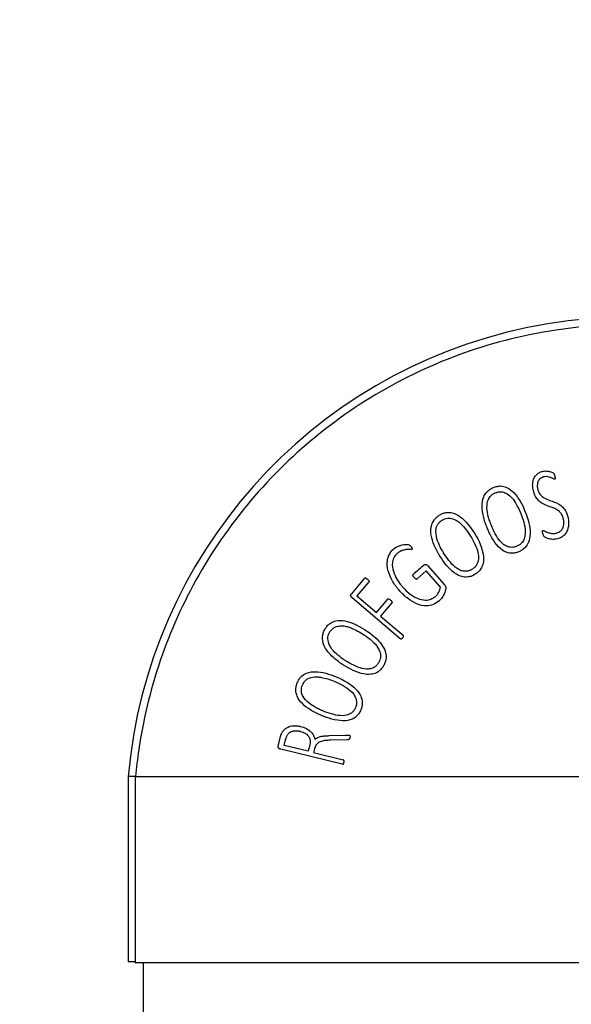
# Paper-space layout 'PAPER SPACE DETAILS' of a CAD drawing. Units: inches. Extents: x 0 to 342, y 0 to 23.
# Drawn here: x 25 to 26, y 17 to 17 of the extents above; entities that cross this region are included whole.
import ezdxf
from ezdxf import colors
from ezdxf.entities.mleader import LeaderData, LeaderLine
from ezdxf.math import Vec2, Vec3

# ---------------------------------------------------------------- set-up
doc = ezdxf.new("R2010")
doc.units = ezdxf.units.IN
doc.header["$LTSCALE"] = 0.5
doc.header["$MEASUREMENT"] = 0
doc.layers.add('M-DETAIL-MEDIUM', color=7, linetype='Continuous')
doc.layers.add('Visible (ANSI)', color=7, linetype='Continuous')
doc.styles.add('AnnotativeRGV', font='calibril.ttf', dxfattribs={"height": 0.125})

# ---------------------------------------------------------------- blocks, each defined once
blk = doc.blocks.new('6 INCH BUG NECK')
at = {"layer": 'Visible (ANSI)'}
for p, q in [((239.956, 204.343), (240.201, 204.066)), ((239.929, 204.272), (239.795, 204.154)), ((240.143, 204.031), (239.929, 204.272)), ((239.084, 204.107), (238.906, 203.899)), ((238.906, 203.899), (239.194, 203.655)), ((239.546, 203.267), (238.836, 203.872)), ((239.194, 203.655), (239.362, 203.852)), ((239.423, 203.799), (239.255, 203.602)), ((239.255, 203.602), (239.589, 203.318)), ((237.743, 201.675), (237.774, 201.804)), ((237.832, 201.69), (237.853, 201.775)), ((238.497, 201.835), (238.738, 201.844)), ((238.765, 201.774), (238.515, 201.767)), ((238.688, 201.413), (237.782, 201.634)), ((238.187, 201.604), (237.832, 201.69)), ((238.267, 201.584), (238.703, 201.477)), ((235.524, 201.229), (235.524, 198.491)), ((235.634, 201.229), (235.524, 201.229)), ((235.634, 198.491), (235.634, 201.229)), ((235.634, 198.491), (235.524, 198.491))]:
    blk.add_line(p, q, dxfattribs=at)
for centre, radius, start, end in [((242.945, 200.572), 7.45, 28.5757, 174.9463), ((235.636, 198.491), 0.0125, 180, 270)]:
    blk.add_arc(centre, radius, start, end, dxfattribs=at)
for centre, major_axis, ratio, start_param, end_param in [((239.731, 204.209), (1.547, 1.369), 0.000015, 1.460615, 1.565374), ((238.897, 204.017), (1.683, 1.974), 0.000015, 1.497371, 1.616913), ((238.218, 201.727), (-4.338, -17.748), 0.000045, 4.713824, 4.719375), ((238.298, 201.708), (-4.736, -19.378), 0.000029, 4.715111, 4.718782)]:
    blk.add_ellipse(centre, major_axis=major_axis, ratio=ratio, start_param=start_param, end_param=end_param, dxfattribs=at)
for points, knots in [([(249.395, 204.074), (249.117, 204.587), (248.778, 205.064), (247.976, 205.951), (247.51, 206.352), (246.194, 207.224), (245.29, 207.594), (243.389, 207.962), (242.409, 207.956), (240.508, 207.563), (239.606, 207.18), (238.006, 206.087), (237.324, 205.39), (236.288, 203.801), (235.933, 202.932), (235.697, 201.758), (235.658, 201.494), (235.635, 201.229)], [0, 0, 0, 0, 4.443067, 4.443067, 9.111173, 9.111173, 16.475101, 16.475101, 23.871194, 23.871194, 31.267287, 31.267287, 38.631215, 38.631215, 45.721018, 45.721018, 47.752692, 47.752692, 47.752692, 47.752692]), ([(241.517, 205.453), (241.509, 205.483), (241.504, 205.515), (241.505, 205.568), (241.508, 205.596), (241.526, 205.643), (241.537, 205.665), (241.57, 205.7), (241.584, 205.711), (241.616, 205.73), (241.634, 205.737), (241.652, 205.741)], [0, 0, 0, 0, 0.2540349, 0.2540349, 0.4258532, 0.4258532, 0.5276774, 0.5276774, 0.5886999, 0.5886999, 0.6515152, 0.6515152, 0.6515152, 0.6515152]), ([(241.666, 205.658), (241.654, 205.655), (241.642, 205.65), (241.626, 205.641), (241.616, 205.635), (241.592, 205.61), (241.586, 205.596), (241.575, 205.565), (241.574, 205.546), (241.573, 205.524), (241.574, 205.514), (241.575, 205.5), (241.576, 205.495), (241.578, 205.486), (241.579, 205.481), (241.58, 205.476)], [0, 0, 0, 0, 0.0955622, 0.0955622, 0.1426205, 0.1426205, 0.1994747, 0.1994747, 0.3123523, 0.3123523, 0.3954399, 0.3954399, 0.4374908, 0.4374908, 0.4821727, 0.4821727, 0.4821727, 0.4821727]), ([(241.652, 205.741), (241.672, 205.746), (241.69, 205.747), (241.731, 205.745), (241.748, 205.741), (241.782, 205.732), (241.801, 205.723), (241.811, 205.716), (241.815, 205.713), (241.818, 205.709), (241.819, 205.708), (241.823, 205.701), (241.825, 205.696), (241.828, 205.686), (241.83, 205.678), (241.832, 205.671)], [0, 0, 0, 0, 0.154365, 0.154365, 0.368047, 0.368047, 0.773971, 0.773971, 0.937724, 0.937724, 1.052808, 1.052808, 1.274819, 1.274819, 1.712248, 1.712248, 1.712248, 1.712248]), ([(241.83, 205.625), (241.83, 205.624), (241.829, 205.624), (241.828, 205.624), (241.827, 205.625), (241.823, 205.625), (241.82, 205.626), (241.809, 205.632), (241.802, 205.637), (241.777, 205.647), (241.774, 205.648), (241.765, 205.651), (241.758, 205.654), (241.737, 205.659), (241.722, 205.663), (241.693, 205.663), (241.68, 205.661), (241.666, 205.658)], [-0.7154313, -0.7154313, -0.7154313, -0.7154313, -0.691479, -0.691479, -0.6660892, -0.6660892, -0.5656875, -0.5656875, -0.2948669, -0.2948669, -0.2741791, -0.2741791, -0.2205819, -0.2205819, -0.1057585, -0.1057585, 0, 0, 0, 0]), ([(241.832, 205.671), (241.834, 205.665), (241.836, 205.656), (241.837, 205.638), (241.837, 205.634), (241.836, 205.629), (241.835, 205.628), (241.834, 205.627), (241.834, 205.626), (241.832, 205.625), (241.831, 205.625), (241.83, 205.625)], [0, 0, 0, 0, 0.0479942, 0.0479942, 0.0908813, 0.0908813, 0.1421913, 0.1421913, 0.2238662, 0.2238662, 0.3057882, 0.3057882, 0.3057882, 0.3057882]), ([(240.832, 204.906), (240.831, 204.91), (240.829, 204.914), (240.826, 204.921), (240.825, 204.925), (240.82, 204.936), (240.818, 204.944), (240.809, 204.966), (240.804, 204.98), (240.791, 205.022), (240.783, 205.05), (240.765, 205.128), (240.757, 205.179), (240.758, 205.268), (240.763, 205.317), (240.791, 205.386), (240.807, 205.416), (240.848, 205.457), (240.861, 205.468), (240.892, 205.488), (240.908, 205.496), (240.925, 205.503)], [0.000001, 0.000001, 0.000001, 0.000001, 0.031402, 0.031402, 0.062037, 0.062037, 0.122487, 0.122487, 0.240151, 0.240151, 0.462947, 0.462947, 0.85411, 0.85411, 1.149868, 1.149868, 1.280927, 1.280927, 1.336467, 1.336467, 1.395242, 1.395242, 1.395242, 1.395242]), ([(240.925, 205.503), (240.942, 205.51), (240.96, 205.516), (240.995, 205.523), (241.012, 205.525), (241.064, 205.524), (241.094, 205.515), (241.164, 205.485), (241.199, 205.455), (241.296, 205.358), (241.35, 205.254), (241.391, 205.154)], [0, 0, 0, 0, 0.140796, 0.140796, 0.272539, 0.272539, 0.540036, 0.540036, 1.036123, 1.036123, 2.404757, 2.404757, 2.404757, 2.404757]), ([(240.894, 204.941), (240.892, 204.947), (240.89, 204.952), (240.885, 204.964), (240.883, 204.969), (240.877, 204.986), (240.873, 204.997), (240.862, 205.03), (240.855, 205.053), (240.84, 205.112), (240.831, 205.155), (240.828, 205.254), (240.837, 205.29), (240.86, 205.35), (240.877, 205.37), (240.892, 205.386), (240.903, 205.395), (240.926, 205.411), (240.939, 205.417), (240.952, 205.423)], [0.000001, 0.000001, 0.000001, 0.000001, 0.047212, 0.047212, 0.09328, 0.09328, 0.18419, 0.18419, 0.361454, 0.361454, 0.659458, 0.659458, 1.020127, 1.020127, 1.551641, 1.551641, 2.374328, 2.374328, 3.25408, 3.25408, 3.25408, 3.25408]), ([(240.952, 205.423), (240.967, 205.429), (240.982, 205.433), (241.011, 205.439), (241.026, 205.44), (241.067, 205.437), (241.091, 205.428), (241.129, 205.409), (241.159, 205.391), (241.247, 205.293), (241.29, 205.213), (241.328, 205.12)], [0, 0, 0, 0, 0.119497, 0.119497, 0.230659, 0.230659, 0.442722, 0.442722, 0.675745, 0.675745, 1.008594, 1.008594, 1.008594, 1.008594]), ([(241.958, 205.048), (241.957, 205.05), (241.956, 205.052), (241.955, 205.057), (241.954, 205.06), (241.952, 205.067), (241.95, 205.072), (241.944, 205.088), (241.939, 205.099), (241.931, 205.112), (241.923, 205.124), (241.902, 205.146), (241.878, 205.17), (241.822, 205.195), (241.814, 205.198), (241.765, 205.217), (241.746, 205.222), (241.674, 205.25), (241.641, 205.266), (241.591, 205.309), (241.577, 205.325), (241.551, 205.362), (241.542, 205.379), (241.529, 205.41), (241.522, 205.432), (241.517, 205.453)], [-1.455555, -1.455555, -1.455555, -1.455555, -1.377261, -1.377261, -1.300157, -1.300157, -1.144278, -1.144278, -0.789869, -0.789869, -0.689716, -0.689716, -0.641583, -0.641583, -0.631328, -0.631328, -0.53182, -0.53182, -0.355534, -0.355534, -0.273642, -0.273642, -0.174201, -0.174201, 0, 0, 0, 0]), ([(241.58, 205.476), (241.584, 205.462), (241.588, 205.448), (241.599, 205.425), (241.605, 205.414), (241.616, 205.398), (241.628, 205.383), (241.693, 205.33), (241.758, 205.313), (241.882, 205.267), (241.911, 205.248), (241.956, 205.207), (241.971, 205.188), (241.988, 205.162), (241.997, 205.148), (242.009, 205.117), (242.012, 205.108), (242.017, 205.095), (242.018, 205.091), (242.02, 205.084), (242.021, 205.082), (242.022, 205.077), (242.022, 205.075), (242.023, 205.073)], [-3.321377, -3.321377, -3.321377, -3.321377, -2.867859, -2.867859, -2.505555, -2.505555, -2.252732, -2.252732, -1.609657, -1.609657, -0.819486, -0.819486, -0.310998, -0.310998, -0.136964, -0.136964, -0.068309, -0.068309, -0.034201, -0.034201, -0.017277, -0.017277, -0.000017, -0.000017, -0.000017, -0.000017]), ([(240.134, 204.49), (240.132, 204.493), (240.129, 204.496), (240.125, 204.503), (240.123, 204.507), (240.117, 204.517), (240.113, 204.524), (240.101, 204.544), (240.094, 204.558), (240.073, 204.597), (240.06, 204.623), (240.03, 204.697), (240.014, 204.746), (239.999, 204.834), (239.996, 204.882), (240.013, 204.955), (240.023, 204.988), (240.057, 205.035), (240.068, 205.048), (240.094, 205.072), (240.109, 205.083), (240.125, 205.093)], [0.000001, 0.000001, 0.000001, 0.000001, 0.031402, 0.031402, 0.062037, 0.062037, 0.122488, 0.122488, 0.240154, 0.240154, 0.462953, 0.462953, 0.854121, 0.854121, 1.149884, 1.149884, 1.280944, 1.280944, 1.336485, 1.336485, 1.395261, 1.395261, 1.395261, 1.395261]), ([(240.125, 205.093), (240.141, 205.103), (240.157, 205.112), (240.19, 205.125), (240.207, 205.129), (240.258, 205.137), (240.289, 205.133), (240.363, 205.116), (240.403, 205.092), (240.515, 205.012), (240.586, 204.92), (240.643, 204.828)], [0, 0, 0, 0, 0.140796, 0.140796, 0.272539, 0.272539, 0.540036, 0.540036, 1.036123, 1.036123, 2.404754, 2.404754, 2.404754, 2.404754]), ([(240.165, 205.019), (240.178, 205.027), (240.192, 205.034), (240.221, 205.044), (240.235, 205.048), (240.276, 205.052), (240.301, 205.047), (240.342, 205.035), (240.374, 205.022), (240.477, 204.94), (240.533, 204.869), (240.587, 204.783)], [0, 0, 0, 0, 0.119497, 0.119497, 0.230659, 0.230659, 0.442722, 0.442722, 0.675745, 0.675745, 1.008594, 1.008594, 1.008594, 1.008594]), ([(241.328, 205.12), (241.36, 205.042), (241.392, 204.944), (241.396, 204.804), (241.387, 204.767), (241.366, 204.709), (241.348, 204.689), (241.333, 204.672), (241.323, 204.663), (241.299, 204.647), (241.286, 204.64), (241.272, 204.634)], [0, 0, 0, 0, 0.662145, 0.662145, 1.103431, 1.103431, 1.859925, 1.859925, 3.062232, 3.062232, 4.360243, 4.360243, 4.360243, 4.360243]), ([(241.391, 205.154), (241.443, 205.028), (241.467, 204.918), (241.467, 204.764), (241.454, 204.721), (241.434, 204.671), (241.418, 204.64), (241.379, 204.6), (241.365, 204.589), (241.335, 204.569), (241.318, 204.56), (241.301, 204.553)], [0, 0, 0, 0, 1.079361, 1.079361, 1.864668, 1.864668, 2.681072, 2.681072, 3.060438, 3.060438, 3.461261, 3.461261, 3.461261, 3.461261]), ([(242.023, 205.073), (242.031, 205.039), (242.037, 205.004), (242.036, 204.944), (242.032, 204.909), (242.012, 204.855), (241.999, 204.828), (241.961, 204.788), (241.946, 204.776), (241.91, 204.755), (241.891, 204.748), (241.871, 204.743)], [0, 0, 0, 0, 0.2687512, 0.2687512, 0.4606694, 0.4606694, 0.5629077, 0.5629077, 0.6210543, 0.6210543, 0.6812847, 0.6812847, 0.6812847, 0.6812847]), ([(240.189, 204.534), (240.186, 204.539), (240.183, 204.544), (240.176, 204.555), (240.173, 204.56), (240.164, 204.576), (240.158, 204.586), (240.142, 204.617), (240.132, 204.638), (240.106, 204.694), (240.091, 204.734), (240.071, 204.832), (240.074, 204.869), (240.086, 204.932), (240.1, 204.954), (240.112, 204.973), (240.121, 204.983), (240.141, 205.002), (240.153, 205.011), (240.165, 205.019)], [0.000001, 0.000001, 0.000001, 0.000001, 0.047212, 0.047212, 0.09328, 0.09328, 0.184192, 0.184192, 0.361457, 0.361457, 0.659463, 0.659463, 1.020135, 1.020135, 1.551652, 1.551652, 2.374343, 2.374343, 3.254101, 3.254101, 3.254101, 3.254101]), ([(241.301, 204.553), (241.282, 204.545), (241.263, 204.539), (241.226, 204.532), (241.208, 204.53), (241.151, 204.532), (241.12, 204.544), (241.077, 204.564), (241.041, 204.584), (240.926, 204.703), (240.871, 204.811), (240.832, 204.906)], [0, 0, 0, 0, 0.149863, 0.149863, 0.288333, 0.288333, 0.588091, 0.588091, 0.941865, 0.941865, 1.545927, 1.545927, 1.545927, 1.545927]), ([(241.272, 204.634), (241.256, 204.628), (241.24, 204.623), (241.209, 204.618), (241.193, 204.617), (241.15, 204.621), (241.127, 204.631), (241.091, 204.649), (241.062, 204.668), (240.972, 204.77), (240.926, 204.863), (240.894, 204.941)], [0, 0, 0, 0, 0.128094, 0.128094, 0.245548, 0.245548, 0.458196, 0.458196, 0.673855, 0.673855, 1.008941, 1.008941, 1.008941, 1.008941]), ([(241.857, 204.829), (241.87, 204.832), (241.883, 204.837), (241.91, 204.852), (241.92, 204.861), (241.939, 204.882), (241.949, 204.898), (241.964, 204.938), (241.966, 204.961), (241.967, 205.001), (241.963, 205.025), (241.958, 205.048)], [0, 0, 0, 0, 0.104972, 0.104972, 0.232214, 0.232214, 0.483299, 0.483299, 0.820045, 0.820045, 1.319657, 1.319657, 1.319657, 1.319657]), ([(240.587, 204.783), (240.632, 204.712), (240.679, 204.62), (240.707, 204.483), (240.704, 204.445), (240.693, 204.385), (240.679, 204.362), (240.667, 204.343), (240.658, 204.332), (240.637, 204.312), (240.626, 204.303), (240.613, 204.295)], [0, 0, 0, 0, 0.662145, 0.662145, 1.10343, 1.10343, 1.859924, 1.859924, 3.062231, 3.062231, 4.360242, 4.360242, 4.360242, 4.360242]), ([(240.643, 204.828), (240.716, 204.712), (240.757, 204.608), (240.783, 204.456), (240.778, 204.412), (240.767, 204.358), (240.756, 204.326), (240.724, 204.279), (240.712, 204.266), (240.686, 204.241), (240.671, 204.23), (240.655, 204.22)], [0, 0, 0, 0, 1.07936, 1.07936, 1.864666, 1.864666, 2.681068, 2.681068, 3.060433, 3.060433, 3.461255, 3.461255, 3.461255, 3.461255]), ([(241.655, 204.819), (241.654, 204.824), (241.653, 204.829), (241.651, 204.838), (241.65, 204.842), (241.65, 204.851), (241.65, 204.856), (241.652, 204.86), (241.652, 204.862), (241.654, 204.864), (241.655, 204.864), (241.656, 204.865), (241.656, 204.866), (241.657, 204.866), (241.658, 204.866), (241.659, 204.867)], [0.0000079, 0.0000079, 0.0000079, 0.0000079, 0.0369264, 0.0369264, 0.0771433, 0.0771433, 0.1920407, 0.1920407, 0.2647995, 0.2647995, 0.3062068, 0.3062068, 0.3392679, 0.3392679, 0.3709179, 0.3709179, 0.3709179, 0.3709179]), ([(241.871, 204.743), (241.839, 204.735), (241.816, 204.736), (241.776, 204.737), (241.757, 204.742), (241.711, 204.753), (241.694, 204.763), (241.682, 204.771), (241.679, 204.773), (241.671, 204.781), (241.667, 204.786), (241.66, 204.801), (241.657, 204.811), (241.655, 204.819)], [0, 0, 0, 0, 0.249405, 0.249405, 0.879982, 0.879982, 2.906776, 2.906776, 3.991325, 3.991325, 6.213529, 6.213529, 9.032077, 9.032077, 9.032077, 9.032077]), ([(241.659, 204.867), (241.66, 204.867), (241.661, 204.867), (241.663, 204.867), (241.664, 204.867), (241.673, 204.865), (241.681, 204.859), (241.707, 204.846), (241.721, 204.841), (241.739, 204.834), (241.747, 204.832), (241.772, 204.826), (241.79, 204.822), (241.825, 204.822), (241.841, 204.825), (241.857, 204.829)], [-0.540374, -0.540374, -0.540374, -0.540374, -0.5276731, -0.5276731, -0.5140242, -0.5140242, -0.4116987, -0.4116987, -0.3242786, -0.3242786, -0.2627251, -0.2627251, -0.1243145, -0.1243145, 0, 0, 0, 0]), ([(239.448, 204.592), (239.452, 204.595), (239.463, 204.605), (239.493, 204.625), (239.505, 204.63), (239.537, 204.644), (239.557, 204.651), (239.615, 204.665), (239.641, 204.662), (239.662, 204.66), (239.67, 204.658), (239.68, 204.653), (239.681, 204.653), (239.683, 204.651), (239.686, 204.649), (239.695, 204.642), (239.699, 204.637), (239.702, 204.634)], [0.000001, 0.000001, 0.000001, 0.000001, 0.037693, 0.037693, 0.072948, 0.072948, 0.229014, 0.229014, 0.621057, 0.621057, 1.001185, 1.001185, 1.036219, 1.036219, 1.110989, 1.110989, 1.177761, 1.177761, 1.177761, 1.177761]), ([(239.702, 204.634), (239.705, 204.63), (239.711, 204.623), (239.721, 204.606), (239.722, 204.602), (239.723, 204.596), (239.723, 204.594), (239.722, 204.593), (239.722, 204.592), (239.721, 204.59), (239.721, 204.59), (239.72, 204.589)], [0, 0, 0, 0, 0.0379825, 0.0379825, 0.0653817, 0.0653817, 0.0928884, 0.0928884, 0.1255978, 0.1255978, 0.157678, 0.157678, 0.157678, 0.157678]), ([(239.536, 203.978), (239.534, 203.981), (239.531, 203.984), (239.526, 203.99), (239.523, 203.993), (239.515, 204.002), (239.51, 204.009), (239.495, 204.027), (239.486, 204.039), (239.46, 204.076), (239.443, 204.1), (239.409, 204.162), (239.384, 204.213), (239.356, 204.32), (239.35, 204.37), (239.361, 204.448), (239.369, 204.481), (239.402, 204.544), (239.423, 204.57), (239.448, 204.592)], [0.000002, 0.000002, 0.000002, 0.000002, 0.031423, 0.031423, 0.06195, 0.06195, 0.12224, 0.12224, 0.239858, 0.239858, 0.464168, 0.464168, 0.778944, 0.778944, 1.04069, 1.04069, 1.184769, 1.184769, 1.312657, 1.312657, 1.312657, 1.312657]), ([(239.501, 204.525), (239.49, 204.516), (239.481, 204.507), (239.465, 204.486), (239.458, 204.475), (239.439, 204.437), (239.433, 204.411), (239.427, 204.347), (239.433, 204.306), (239.459, 204.22), (239.48, 204.18), (239.51, 204.129), (239.523, 204.109), (239.544, 204.08), (239.552, 204.07), (239.564, 204.056), (239.568, 204.051), (239.576, 204.041), (239.58, 204.036), (239.584, 204.031)], [0, 0, 0, 0, 0.103598, 0.103598, 0.20363, 0.20363, 0.427218, 0.427218, 0.823827, 0.823827, 1.285798, 1.285798, 1.59194, 1.59194, 1.75045, 1.75045, 1.831201, 1.831201, 1.914532, 1.914532, 1.914532, 1.914532]), ([(239.72, 204.589), (239.719, 204.589), (239.718, 204.588), (239.717, 204.587), (239.715, 204.587), (239.707, 204.585), (239.697, 204.586), (239.676, 204.587), (239.665, 204.587), (239.642, 204.585), (239.634, 204.584), (239.623, 204.583), (239.614, 204.581), (239.595, 204.576), (239.585, 204.573), (239.569, 204.568), (239.554, 204.563), (239.523, 204.544), (239.511, 204.535), (239.501, 204.525)], [-0.951534, -0.951534, -0.951534, -0.951534, -0.9465696, -0.9465696, -0.9412649, -0.9412649, -0.9026513, -0.9026513, -0.8578096, -0.8578096, -0.8097895, -0.8097895, -0.5578992, -0.5578992, -0.2818452, -0.2818452, -0.109403, -0.109403, 0, 0, 0, 0]), ([(240.655, 204.22), (240.638, 204.209), (240.62, 204.2), (240.585, 204.187), (240.568, 204.182), (240.511, 204.175), (240.478, 204.181), (240.433, 204.193), (240.394, 204.206), (240.26, 204.305), (240.188, 204.402), (240.134, 204.49)], [0, 0, 0, 0, 0.149863, 0.149863, 0.288333, 0.288333, 0.588091, 0.588091, 0.941865, 0.941865, 1.545927, 1.545927, 1.545927, 1.545927]), ([(240.613, 204.295), (240.599, 204.286), (240.584, 204.279), (240.553, 204.268), (240.538, 204.265), (240.495, 204.262), (240.47, 204.267), (240.432, 204.279), (240.4, 204.293), (240.295, 204.379), (240.234, 204.463), (240.189, 204.534)], [0, 0, 0, 0, 0.128094, 0.128094, 0.245548, 0.245548, 0.458196, 0.458196, 0.673855, 0.673855, 1.008941, 1.008941, 1.008941, 1.008941]), ([(239.901, 204.359), (239.903, 204.361), (239.906, 204.363), (239.911, 204.365), (239.915, 204.366), (239.925, 204.366), (239.929, 204.364), (239.936, 204.361), (239.94, 204.357), (239.948, 204.352), (239.952, 204.347), (239.956, 204.343)], [0, 0, 0, 0, 0.0237062, 0.0237062, 0.0428919, 0.0428919, 0.0674885, 0.0674885, 0.1259124, 0.1259124, 0.2259953, 0.2259953, 0.2259953, 0.2259953]), ([(239.754, 204.173), (239.751, 204.176), (239.748, 204.18), (239.742, 204.188), (239.74, 204.191), (239.736, 204.198), (239.735, 204.201), (239.735, 204.206), (239.735, 204.208), (239.736, 204.211), (239.736, 204.213), (239.738, 204.215), (239.739, 204.216), (239.739, 204.216)], [0.0000039, 0.0000039, 0.0000039, 0.0000039, 0.0362677, 0.0362677, 0.0825992, 0.0825992, 0.2021246, 0.2021246, 0.2731899, 0.2731899, 0.3099787, 0.3099787, 0.3653155, 0.3653155, 0.3653155, 0.3653155]), ([(239.02, 204.162), (239.02, 204.162), (239.021, 204.163), (239.023, 204.164), (239.024, 204.164), (239.027, 204.165), (239.029, 204.165), (239.036, 204.165), (239.041, 204.163), (239.046, 204.16), (239.053, 204.156), (239.064, 204.146)], [0.000001, 0.000001, 0.000001, 0.000001, 0.00279525, 0.00279525, 0.00474598, 0.00474598, 0.00782174, 0.00782174, 0.0129074, 0.0129074, 0.01659113, 0.01659113, 0.01659113, 0.01659113]), ([(239.064, 204.146), (239.068, 204.143), (239.076, 204.136), (239.082, 204.128), (239.084, 204.124), (239.086, 204.117), (239.086, 204.115), (239.086, 204.112), (239.086, 204.111), (239.085, 204.109), (239.084, 204.108), (239.084, 204.107)], [0, 0, 0, 0, 0.04381987, 0.04381987, 0.05649571, 0.05649571, 0.0621061, 0.0621061, 0.0646518, 0.0646518, 0.06708392, 0.06708392, 0.06708392, 0.06708392]), ([(239.754, 204.173), (239.759, 204.166), (239.766, 204.16), (239.777, 204.152), (239.78, 204.151), (239.784, 204.15), (239.786, 204.15), (239.789, 204.15), (239.79, 204.151), (239.792, 204.152), (239.794, 204.153), (239.795, 204.154)], [-0.06955786, -0.06955786, -0.06955786, -0.06955786, -0.05061779, -0.05061779, -0.03542142, -0.03542142, -0.0205438, -0.0205438, -0.0105045, -0.0105045, 0, 0, 0, 0]), ([(240.201, 204.066), (240.207, 204.058), (240.214, 204.05), (240.22, 204.038), (240.222, 204.033), (240.223, 204.02), (240.223, 204.009), (240.212, 203.971), (240.207, 203.955), (240.193, 203.921), (240.182, 203.899), (240.154, 203.859), (240.138, 203.842), (240.122, 203.828)], [0, 0, 0, 0, 0.0746113, 0.0746113, 0.101202, 0.101202, 0.115963, 0.115963, 0.1230246, 0.1230246, 0.1307671, 0.1307671, 0.1371094, 0.1371094, 0.1371094, 0.1371094]), ([(238.836, 203.872), (238.832, 203.875), (238.828, 203.879), (238.821, 203.887), (238.818, 203.891), (238.815, 203.899), (238.814, 203.902), (238.814, 203.911), (238.814, 203.915), (238.816, 203.919), (238.816, 203.921), (238.817, 203.923), (238.818, 203.925), (238.819, 203.926)], [0.0000043, 0.0000043, 0.0000043, 0.0000043, 0.0427428, 0.0427428, 0.07442, 0.07442, 0.1023654, 0.1023654, 0.1209822, 0.1209822, 0.1288496, 0.1288496, 0.136147, 0.136147, 0.136147, 0.136147]), ([(240.122, 203.828), (240.096, 203.805), (240.067, 203.786), (239.999, 203.759), (239.965, 203.755), (239.888, 203.753), (239.843, 203.764), (239.749, 203.8), (239.703, 203.829), (239.619, 203.892), (239.576, 203.933), (239.536, 203.978)], [0, 0, 0, 0, 0.266341, 0.266341, 0.553666, 0.553666, 1.043221, 1.043221, 1.669976, 1.669976, 2.512186, 2.512186, 2.512186, 2.512186]), ([(239.584, 204.031), (239.617, 203.994), (239.654, 203.959), (239.726, 203.903), (239.763, 203.881), (239.842, 203.847), (239.88, 203.839), (239.953, 203.837), (239.98, 203.845), (240.023, 203.861), (240.046, 203.875), (240.067, 203.893)], [0, 0, 0, 0, 0.389043, 0.389043, 0.710885, 0.710885, 1.054519, 1.054519, 1.398932, 1.398932, 1.900362, 1.900362, 1.900362, 1.900362]), ([(240.067, 203.893), (240.081, 203.905), (240.1, 203.926), (240.129, 203.979), (240.138, 204.004), (240.143, 204.031)], [0.000001, 0.000001, 0.000001, 0.000001, 0.1425954, 0.1425954, 0.2536833, 0.2536833, 0.2536833, 0.2536833]), ([(239.362, 203.852), (239.362, 203.852), (239.363, 203.853), (239.366, 203.855), (239.367, 203.856), (239.371, 203.857), (239.373, 203.857), (239.377, 203.856), (239.38, 203.855), (239.39, 203.85), (239.397, 203.844), (239.403, 203.839)], [0.00000102, 0.00000102, 0.00000102, 0.00000102, 0.00390757, 0.00390757, 0.00601766, 0.00601766, 0.0082998, 0.0082998, 0.01092289, 0.01092289, 0.01454635, 0.01454635, 0.01454635, 0.01454635]), ([(239.403, 203.839), (239.409, 203.833), (239.416, 203.828), (239.423, 203.817), (239.424, 203.814), (239.426, 203.808), (239.426, 203.806), (239.425, 203.803), (239.425, 203.803), (239.424, 203.801), (239.424, 203.8), (239.423, 203.799)], [0.0000017, 0.0000017, 0.0000017, 0.0000017, 0.0673486, 0.0673486, 0.1214183, 0.1214183, 0.1743134, 0.1743134, 0.2045159, 0.2045159, 0.2336887, 0.2336887, 0.2336887, 0.2336887]), ([(238.439, 203.417), (238.449, 203.433), (238.46, 203.447), (238.485, 203.474), (238.497, 203.485), (238.54, 203.514), (238.57, 203.525), (238.644, 203.541), (238.69, 203.537), (238.826, 203.514), (238.93, 203.461), (239.021, 203.404)], [0, 0, 0, 0, 0.140796, 0.140796, 0.272539, 0.272539, 0.540036, 0.540036, 1.036123, 1.036123, 2.404749, 2.404749, 2.404749, 2.404749]), ([(238.508, 203.367), (238.516, 203.381), (238.526, 203.393), (238.547, 203.415), (238.558, 203.424), (238.594, 203.446), (238.618, 203.452), (238.66, 203.459), (238.695, 203.461), (238.767, 203.445), (238.786, 203.439), (238.86, 203.413), (238.925, 203.38), (238.99, 203.339)], [0, 0, 0, 0, 0.119497, 0.119497, 0.230659, 0.230659, 0.442722, 0.442722, 0.675745, 0.675745, 0.761029, 0.761029, 1.015133, 1.015133, 1.015133, 1.015133]), ([(238.71, 202.877), (238.706, 202.879), (238.703, 202.882), (238.696, 202.886), (238.693, 202.888), (238.683, 202.895), (238.676, 202.899), (238.657, 202.912), (238.644, 202.921), (238.609, 202.948), (238.586, 202.966), (238.526, 203.018), (238.49, 203.056), (238.439, 203.129), (238.415, 203.171), (238.399, 203.244), (238.394, 203.278), (238.403, 203.335), (238.408, 203.352), (238.421, 203.385), (238.43, 203.401), (238.439, 203.417)], [0.000001, 0.000001, 0.000001, 0.000001, 0.031402, 0.031402, 0.062037, 0.062037, 0.122489, 0.122489, 0.240155, 0.240155, 0.462954, 0.462954, 0.854124, 0.854124, 1.149888, 1.149888, 1.280949, 1.280949, 1.33649, 1.33649, 1.395266, 1.395266, 1.395266, 1.395266]), ([(238.74, 202.941), (238.735, 202.945), (238.73, 202.948), (238.72, 202.955), (238.715, 202.958), (238.7, 202.968), (238.69, 202.975), (238.662, 202.995), (238.644, 203.01), (238.596, 203.049), (238.565, 203.079), (238.505, 203.158), (238.491, 203.193), (238.475, 203.255), (238.477, 203.281), (238.48, 203.303), (238.484, 203.316), (238.494, 203.342), (238.5, 203.355), (238.508, 203.367)], [0.000001, 0.000001, 0.000001, 0.000001, 0.047212, 0.047212, 0.09328, 0.09328, 0.184192, 0.184192, 0.361458, 0.361458, 0.659464, 0.659464, 1.020136, 1.020136, 1.551653, 1.551653, 2.374345, 2.374345, 3.254102, 3.254102, 3.254102, 3.254102]), ([(238.99, 203.339), (239.066, 203.291), (239.145, 203.23), (239.229, 203.121), (239.242, 203.085), (239.259, 203.026), (239.257, 202.999), (239.254, 202.977), (239.251, 202.964), (239.241, 202.937), (239.234, 202.923), (239.226, 202.911)], [0.000001, 0.000001, 0.000001, 0.000001, 0.705558, 0.705558, 1.190259, 1.190259, 2.021182, 2.021182, 3.341779, 3.341779, 4.767496, 4.767496, 4.767496, 4.767496]), ([(239.021, 203.404), (239.137, 203.33), (239.22, 203.255), (239.309, 203.129), (239.324, 203.087), (239.337, 203.034), (239.341, 203), (239.333, 202.945), (239.328, 202.928), (239.315, 202.893), (239.306, 202.877), (239.296, 202.861)], [0, 0, 0, 0, 1.079358, 1.079358, 1.864661, 1.864661, 2.681061, 2.681061, 3.060425, 3.060425, 3.461245, 3.461245, 3.461245, 3.461245]), ([(239.582, 203.279), (239.587, 203.285), (239.592, 203.291), (239.595, 203.301), (239.595, 203.304), (239.595, 203.308), (239.595, 203.31), (239.593, 203.312), (239.593, 203.313), (239.591, 203.316), (239.59, 203.317), (239.589, 203.318)], [-0.05054411, -0.05054411, -0.05054411, -0.05054411, -0.03868428, -0.03868428, -0.03215787, -0.03215787, -0.02172884, -0.02172884, -0.01116508, -0.01116508, 0, 0, 0, 0]), ([(239.582, 203.279), (239.579, 203.276), (239.573, 203.269), (239.563, 203.263), (239.561, 203.262), (239.558, 203.262), (239.556, 203.262), (239.554, 203.262), (239.553, 203.263), (239.549, 203.265), (239.547, 203.266), (239.546, 203.267)], [0, 0, 0, 0, 0.03297447, 0.03297447, 0.04725249, 0.04725249, 0.06396127, 0.06396127, 0.06743014, 0.06743014, 0.06996415, 0.06996415, 0.06996415, 0.06996415]), ([(239.296, 202.861), (239.286, 202.844), (239.274, 202.828), (239.248, 202.801), (239.234, 202.789), (239.186, 202.758), (239.154, 202.749), (239.108, 202.74), (239.067, 202.735), (238.904, 202.766), (238.797, 202.823), (238.71, 202.877)], [0, 0, 0, 0, 0.149863, 0.149863, 0.288333, 0.288333, 0.588091, 0.588091, 0.941865, 0.941865, 1.545927, 1.545927, 1.545927, 1.545927]), ([(239.226, 202.911), (239.217, 202.897), (239.207, 202.883), (239.184, 202.86), (239.172, 202.851), (239.134, 202.829), (239.11, 202.823), (239.07, 202.818), (239.036, 202.816), (238.903, 202.847), (238.812, 202.896), (238.74, 202.941)], [0, 0, 0, 0, 0.128094, 0.128094, 0.245548, 0.245548, 0.458196, 0.458196, 0.673855, 0.673855, 1.008941, 1.008941, 1.008941, 1.008941]), ([(238.025, 202.619), (238.032, 202.636), (238.041, 202.653), (238.06, 202.682), (238.071, 202.696), (238.108, 202.732), (238.136, 202.747), (238.206, 202.776), (238.252, 202.78), (238.39, 202.779), (238.501, 202.745), (238.601, 202.704)], [0, 0, 0, 0, 0.140796, 0.140796, 0.272539, 0.272539, 0.540036, 0.540036, 1.036123, 1.036123, 2.404749, 2.404749, 2.404749, 2.404749]), ([(238.383, 202.133), (238.379, 202.134), (238.375, 202.136), (238.368, 202.139), (238.364, 202.14), (238.353, 202.145), (238.346, 202.148), (238.325, 202.158), (238.311, 202.165), (238.271, 202.185), (238.246, 202.199), (238.178, 202.241), (238.136, 202.272), (238.073, 202.335), (238.043, 202.372), (238.014, 202.442), (238.003, 202.474), (238.003, 202.532), (238.005, 202.549), (238.013, 202.584), (238.018, 202.602), (238.025, 202.619)], [0.000001, 0.000001, 0.000001, 0.000001, 0.031402, 0.031402, 0.062037, 0.062037, 0.122489, 0.122489, 0.240155, 0.240155, 0.462954, 0.462954, 0.854124, 0.854124, 1.149887, 1.149887, 1.280948, 1.280948, 1.33649, 1.33649, 1.395266, 1.395266, 1.395266, 1.395266]), ([(238.402, 202.201), (238.396, 202.203), (238.391, 202.205), (238.379, 202.21), (238.374, 202.213), (238.358, 202.22), (238.347, 202.225), (238.315, 202.241), (238.295, 202.252), (238.242, 202.283), (238.206, 202.307), (238.133, 202.375), (238.114, 202.407), (238.087, 202.465), (238.086, 202.492), (238.085, 202.514), (238.086, 202.527), (238.091, 202.554), (238.096, 202.568), (238.101, 202.582)], [0.000001, 0.000001, 0.000001, 0.000001, 0.047212, 0.047212, 0.09328, 0.09328, 0.184192, 0.184192, 0.361458, 0.361458, 0.659464, 0.659464, 1.020136, 1.020136, 1.551653, 1.551653, 2.374345, 2.374345, 3.254102, 3.254102, 3.254102, 3.254102]), ([(238.101, 202.582), (238.107, 202.596), (238.114, 202.61), (238.132, 202.635), (238.141, 202.646), (238.173, 202.673), (238.195, 202.684), (238.235, 202.698), (238.27, 202.706), (238.343, 202.702), (238.363, 202.699), (238.441, 202.686), (238.51, 202.664), (238.582, 202.634)], [0, 0, 0, 0, 0.119497, 0.119497, 0.230659, 0.230659, 0.442722, 0.442722, 0.675745, 0.675745, 0.761029, 0.761029, 1.015133, 1.015133, 1.015133, 1.015133]), ([(238.582, 202.634), (238.664, 202.6), (238.753, 202.554), (238.853, 202.46), (238.872, 202.427), (238.899, 202.372), (238.901, 202.345), (238.902, 202.322), (238.901, 202.309), (238.896, 202.28), (238.891, 202.266), (238.886, 202.252)], [0.000001, 0.000001, 0.000001, 0.000001, 0.705559, 0.705559, 1.190259, 1.190259, 2.021182, 2.021182, 3.341779, 3.341779, 4.767496, 4.767496, 4.767496, 4.767496]), ([(238.601, 202.704), (238.728, 202.651), (238.822, 202.591), (238.931, 202.482), (238.952, 202.443), (238.974, 202.393), (238.984, 202.36), (238.985, 202.304), (238.984, 202.286), (238.976, 202.25), (238.971, 202.232), (238.964, 202.215)], [0, 0, 0, 0, 1.079358, 1.079358, 1.864661, 1.864661, 2.681061, 2.681061, 3.060425, 3.060425, 3.461246, 3.461246, 3.461246, 3.461246]), ([(238.964, 202.215), (238.956, 202.197), (238.947, 202.179), (238.926, 202.148), (238.914, 202.134), (238.872, 202.095), (238.842, 202.081), (238.798, 202.064), (238.759, 202.053), (238.592, 202.056), (238.478, 202.093), (238.383, 202.133)], [0, 0, 0, 0, 0.149863, 0.149863, 0.288333, 0.288333, 0.588091, 0.588091, 0.941865, 0.941865, 1.545927, 1.545927, 1.545927, 1.545927]), ([(238.886, 202.252), (238.879, 202.237), (238.871, 202.222), (238.853, 202.195), (238.842, 202.184), (238.809, 202.156), (238.786, 202.146), (238.748, 202.135), (238.714, 202.127), (238.578, 202.136), (238.48, 202.168), (238.402, 202.201)], [0, 0, 0, 0, 0.128094, 0.128094, 0.245548, 0.245548, 0.458196, 0.458196, 0.673855, 0.673855, 1.008941, 1.008941, 1.008941, 1.008941]), ([(237.774, 201.804), (237.777, 201.816), (237.78, 201.829), (237.788, 201.851), (237.793, 201.864), (237.798, 201.875)], [-0.1870689, -0.1870689, -0.1870689, -0.1870689, -0.0908627, -0.0908627, 0, 0, 0, 0]), ([(237.798, 201.875), (237.805, 201.888), (237.813, 201.9), (237.831, 201.922), (237.841, 201.932), (237.876, 201.958), (237.9, 201.968), (237.951, 201.981), (237.978, 201.982), (238.01, 201.981), (238.023, 201.979), (238.044, 201.977), (238.051, 201.975), (238.061, 201.973), (238.064, 201.973), (238.072, 201.971), (238.075, 201.97), (238.078, 201.969)], [0, 0, 0, 0, 0.113263, 0.113263, 0.22185, 0.22185, 0.453654, 0.453654, 0.768146, 0.768146, 0.998878, 0.998878, 1.118151, 1.118151, 1.178885, 1.178885, 1.242844, 1.242844, 1.242844, 1.242844]), ([(237.853, 201.775), (237.856, 201.788), (237.86, 201.803), (237.868, 201.824), (237.871, 201.831), (237.878, 201.844), (237.882, 201.851), (237.884, 201.853)], [0, 0, 0, 0, 0.1014997, 0.1014997, 0.1723991, 0.1723991, 0.3135847, 0.3135847, 0.3135847, 0.3135847]), ([(237.884, 201.853), (237.889, 201.86), (237.895, 201.867), (237.908, 201.879), (237.915, 201.884), (237.939, 201.899), (237.956, 201.903), (237.986, 201.907), (238.002, 201.908), (238.027, 201.906), (238.035, 201.905), (238.049, 201.903), (238.053, 201.902), (238.06, 201.9), (238.062, 201.9), (238.067, 201.899), (238.069, 201.898), (238.072, 201.898)], [0, 0, 0, 0, 0.0700687, 0.0700687, 0.1373052, 0.1373052, 0.2948199, 0.2948199, 0.4652552, 0.4652552, 0.5589963, 0.5589963, 0.6083078, 0.6083078, 0.6336008, 0.6336008, 0.6600872, 0.6600872, 0.6600872, 0.6600872]), ([(238.072, 201.898), (238.104, 201.89), (238.126, 201.879), (238.157, 201.861), (238.173, 201.849), (238.194, 201.823), (238.204, 201.808), (238.216, 201.769), (238.217, 201.755), (238.217, 201.732), (238.215, 201.717), (238.211, 201.702)], [0, 0, 0, 0, 0.268422, 0.268422, 0.607551, 0.607551, 0.821864, 0.821864, 0.993826, 0.993826, 1.316709, 1.316709, 1.316709, 1.316709]), ([(238.078, 201.969), (238.104, 201.963), (238.129, 201.955), (238.165, 201.938), (238.187, 201.926), (238.233, 201.888), (238.248, 201.866), (238.266, 201.835), (238.277, 201.811), (238.284, 201.78)], [0, 0, 0, 0, 0.2092267, 0.2092267, 0.3160373, 0.3160373, 0.4322759, 0.4322759, 0.5324444, 0.5324444, 0.5324444, 0.5324444]), ([(238.284, 201.78), (238.288, 201.784), (238.301, 201.797), (238.343, 201.816), (238.362, 201.821), (238.402, 201.828), (238.419, 201.83), (238.456, 201.833), (238.477, 201.834), (238.497, 201.835)], [0.000001, 0.000001, 0.000001, 0.000001, 0.0427514, 0.0427514, 0.0710384, 0.0710384, 0.0925035, 0.0925035, 0.1174967, 0.1174967, 0.1174967, 0.1174967]), ([(238.515, 201.767), (238.491, 201.766), (238.466, 201.765), (238.426, 201.761), (238.403, 201.758), (238.359, 201.744), (238.34, 201.734), (238.311, 201.709), (238.304, 201.7), (238.29, 201.676), (238.286, 201.66), (238.285, 201.655)], [0, 0, 0, 0, 0.189257, 0.189257, 0.3091988, 0.3091988, 0.4020123, 0.4020123, 0.4653144, 0.4653144, 0.5928706, 0.5928706, 0.5928706, 0.5928706]), ([(238.738, 201.844), (238.747, 201.844), (238.756, 201.844), (238.771, 201.844), (238.778, 201.843), (238.787, 201.842), (238.789, 201.842), (238.791, 201.842)], [-0.05437291, -0.05437291, -0.05437291, -0.05437291, -0.03052696, -0.03052696, -0.01070733, -0.01070733, -0.00000102, -0.00000102, -0.00000102, -0.00000102]), ([(238.804, 201.804), (238.801, 201.794), (238.798, 201.789), (238.794, 201.782), (238.792, 201.781), (238.789, 201.778), (238.787, 201.777), (238.778, 201.774), (238.772, 201.774), (238.765, 201.774)], [0, 0, 0, 0, 0.0798316, 0.0798316, 0.1662286, 0.1662286, 0.3377696, 0.3377696, 0.767449, 0.767449, 0.767449, 0.767449]), ([(238.791, 201.842), (238.793, 201.841), (238.796, 201.84), (238.8, 201.839), (238.801, 201.838), (238.802, 201.837), (238.803, 201.835), (238.805, 201.832), (238.805, 201.83), (238.807, 201.821), (238.806, 201.814), (238.804, 201.804)], [0, 0, 0, 0, 0.0193292, 0.0193292, 0.0345234, 0.0345234, 0.0680542, 0.0680542, 0.1149595, 0.1149595, 0.2039661, 0.2039661, 0.2039661, 0.2039661]), ([(237.782, 201.634), (237.777, 201.635), (237.771, 201.637), (237.762, 201.641), (237.757, 201.643), (237.751, 201.649), (237.749, 201.651), (237.745, 201.659), (237.743, 201.662), (237.742, 201.667), (237.742, 201.669), (237.742, 201.672), (237.742, 201.673), (237.743, 201.675)], [0.0000044, 0.0000044, 0.0000044, 0.0000044, 0.0412363, 0.0412363, 0.0711795, 0.0711795, 0.0976798, 0.0976798, 0.1154017, 0.1154017, 0.1228912, 0.1228912, 0.1298395, 0.1298395, 0.1298395, 0.1298395]), ([(238.688, 201.413), (238.689, 201.412), (238.691, 201.412), (238.694, 201.412), (238.696, 201.412), (238.699, 201.413), (238.701, 201.413), (238.703, 201.415), (238.705, 201.417), (238.711, 201.426), (238.714, 201.436), (238.715, 201.44)], [-0.1101944, -0.1101944, -0.1101944, -0.1101944, -0.0801624, -0.0801624, -0.0621769, -0.0621769, -0.0460811, -0.0460811, -0.0323585, -0.0323585, 0, 0, 0, 0]), ([(238.715, 201.44), (238.716, 201.448), (238.718, 201.455), (238.716, 201.465), (238.716, 201.468), (238.714, 201.471), (238.712, 201.473), (238.71, 201.475), (238.709, 201.475), (238.706, 201.477), (238.705, 201.477), (238.703, 201.477)], [-0.05053032, -0.05053032, -0.05053032, -0.05053032, -0.03867806, -0.03867806, -0.03215595, -0.03215595, -0.02173156, -0.02173156, -0.01116659, -0.01116659, 0, 0, 0, 0]), ([(242.361, 198.479), (242.361, 198.479), (242.343, 198.479), (242.305, 198.479), (242.305, 198.479), (242.305, 198.479), (242.304, 198.479), (242.302, 198.479), (242.3, 198.479), (242.298, 198.479), (242.295, 198.479), (242.292, 198.479), (242.29, 198.479), (242.273, 198.479), (242.254, 198.479), (242.232, 198.479), (242.231, 198.479), (242.23, 198.479), (242.229, 198.479), (242.199, 198.479), (242.165, 198.479), (242.125, 198.479), (242.124, 198.479), (242.123, 198.479), (242.122, 198.479), (242.081, 198.479), (242.036, 198.479), (241.986, 198.479), (241.984, 198.479), (241.983, 198.479), (241.981, 198.479), (241.93, 198.479), (241.874, 198.479), (241.813, 198.479), (241.81, 198.479), (241.806, 198.479), (241.802, 198.479), (241.742, 198.479), (241.678, 198.479), (241.61, 198.479), (241.6, 198.479), (241.591, 198.479), (241.582, 198.479), (241.517, 198.479), (241.449, 198.479), (241.377, 198.479), (241.295, 198.479), (241.209, 198.479), (241.118, 198.479), (241.107, 198.479), (241.096, 198.479), (241.085, 198.479), (241.005, 198.479), (240.924, 198.479), (240.839, 198.479), (240.833, 198.479), (240.827, 198.479), (240.821, 198.479), (240.731, 198.479), (240.639, 198.479), (240.543, 198.479), (240.54, 198.479), (240.537, 198.479), (240.534, 198.479), (240.437, 198.479), (240.338, 198.479), (240.237, 198.479), (240.233, 198.479), (240.23, 198.479), (240.227, 198.479), (240.128, 198.479), (240.027, 198.479), (239.924, 198.479), (239.921, 198.479), (239.918, 198.479), (239.914, 198.479), (239.814, 198.479), (239.713, 198.479), (239.611, 198.479), (239.609, 198.479), (239.608, 198.479), (239.606, 198.479), (239.595, 198.479), (239.584, 198.479), (239.573, 198.479), (239.56, 198.479), (239.548, 198.479), (239.535, 198.479), (239.459, 198.479), (239.383, 198.479), (239.306, 198.479), (239.204, 198.479), (239.102, 198.479), (238.999, 198.479), (238.795, 198.479), (238.592, 198.479), (238.392, 198.479), (238.39, 198.479), (238.389, 198.479), (238.387, 198.479), (238.285, 198.479), (238.183, 198.479), (238.083, 198.479), (238.08, 198.479), (238.077, 198.479), (238.074, 198.479), (237.971, 198.479), (237.87, 198.479), (237.771, 198.479), (237.767, 198.479), (237.764, 198.479), (237.761, 198.479), (237.66, 198.479), (237.561, 198.479), (237.464, 198.479), (237.461, 198.479), (237.457, 198.479), (237.454, 198.479), (237.359, 198.479), (237.267, 198.479), (237.177, 198.479), (237.171, 198.479), (237.165, 198.479), (237.159, 198.479), (237.074, 198.479), (236.992, 198.479), (236.913, 198.479), (236.902, 198.479), (236.891, 198.479), (236.879, 198.479), (236.789, 198.479), (236.703, 198.479), (236.621, 198.479), (236.549, 198.479), (236.481, 198.479), (236.416, 198.479), (236.407, 198.479), (236.397, 198.479), (236.388, 198.479), (236.32, 198.479), (236.256, 198.479), (236.196, 198.479), (236.192, 198.479), (236.188, 198.479), (236.184, 198.479), (236.124, 198.479), (236.068, 198.479), (236.017, 198.479), (236.015, 198.479), (236.013, 198.479), (236.012, 198.479), (235.962, 198.479), (235.917, 198.479), (235.876, 198.479), (235.875, 198.479), (235.874, 198.479), (235.872, 198.479), (235.833, 198.479), (235.799, 198.479), (235.769, 198.479), (235.768, 198.479), (235.767, 198.479), (235.766, 198.479), (235.737, 198.479), (235.713, 198.479), (235.693, 198.479), (235.693, 198.479), (235.693, 198.479), (235.692, 198.479), (235.655, 198.479), (235.636, 198.479), (235.636, 198.479)], [0.25, 0.25, 0.25, 0.25, 0.2812264, 0.2812264, 0.2812264, 0.2814706, 0.2814706, 0.2814706, 0.2831797, 0.2831797, 0.2831797, 0.2851331, 0.2851331, 0.2851331, 0.2968531, 0.2968531, 0.2968531, 0.2973414, 0.2973414, 0.2973414, 0.3124798, 0.3124798, 0.3124798, 0.3129681, 0.3129681, 0.3129681, 0.3281065, 0.3281065, 0.3281065, 0.3285948, 0.3285948, 0.3285948, 0.3437332, 0.3437332, 0.3437332, 0.3447098, 0.3447098, 0.3447098, 0.3593598, 0.3593598, 0.3593598, 0.3613132, 0.3613132, 0.3613132, 0.3749865, 0.3749865, 0.3749865, 0.3906132, 0.3906132, 0.3906132, 0.3925665, 0.3925665, 0.3925665, 0.4062399, 0.4062399, 0.4062399, 0.4072166, 0.4072166, 0.4072166, 0.4218666, 0.4218666, 0.4218666, 0.4223549, 0.4223549, 0.4223549, 0.4374933, 0.4374933, 0.4374933, 0.4379816, 0.4379816, 0.4379816, 0.4531199, 0.4531199, 0.4531199, 0.4536083, 0.4536083, 0.4536083, 0.4687466, 0.4687466, 0.4687466, 0.4689908, 0.4689908, 0.4689908, 0.4707, 0.4707, 0.4707, 0.4726533, 0.4726533, 0.4726533, 0.4843733, 0.4843733, 0.4843733, 0.5, 0.5, 0.5, 0.5310092, 0.5310092, 0.5310092, 0.5312534, 0.5312534, 0.5312534, 0.5463917, 0.5463917, 0.5463917, 0.5468801, 0.5468801, 0.5468801, 0.5620184, 0.5620184, 0.5620184, 0.5625067, 0.5625067, 0.5625067, 0.5776451, 0.5776451, 0.5776451, 0.5781334, 0.5781334, 0.5781334, 0.5927834, 0.5927834, 0.5927834, 0.5937601, 0.5937601, 0.5937601, 0.6074335, 0.6074335, 0.6074335, 0.6093868, 0.6093868, 0.6093868, 0.6250135, 0.6250135, 0.6250135, 0.6386868, 0.6386868, 0.6386868, 0.6406402, 0.6406402, 0.6406402, 0.6552902, 0.6552902, 0.6552902, 0.6562669, 0.6562669, 0.6562669, 0.6714052, 0.6714052, 0.6714052, 0.6718935, 0.6718935, 0.6718935, 0.6870319, 0.6870319, 0.6870319, 0.6875202, 0.6875202, 0.6875202, 0.7026586, 0.7026586, 0.7026586, 0.7031469, 0.7031469, 0.7031469, 0.7185294, 0.7185294, 0.7185294, 0.7187736, 0.7187736, 0.7187736, 0.75, 0.75, 0.75, 0.75])]:
    blk.add_open_spline(points, degree=3, knots=knots, dxfattribs=at)
for points, weights in [([(235.635, 201.229), (235.882, 201.229), (238.999, 201.229)], [0.969343612514, 0.723334016448, 1]), ([(238.999, 201.229), (242.031, 201.229), (242.355, 201.229)], [1, 0.728800347512, 0.959826399036])]:
    blk.add_rational_spline(points, weights, degree=2, dxfattribs=at)

psp = doc.layouts.new('PAPER SPACE DETAILS')

# ---------------------------------------------------------------- linework, layer by layer
at = {"layer": 'M-DETAIL-MEDIUM'}
psp.add_line((25.57009, 16.80102), (25.57009, 15.35744), dxfattribs=at)

# ---------------------------------------------------------------- block references
at = {"xscale": 0.05000000000001887, "yscale": 0.05000000000001887, "zscale": 0.05000000000001887}
psp.add_blockref('6 INCH BUG NECK', (13.78265, 6.87709), dxfattribs=at)

# ---------------------------------------------------------------- leaders
at = {"layer": 'M-DETAIL-MEDIUM'}
ml = psp.add_multileader_mtext('Standard', dxfattribs=at)
ml.set_content('PROVIDE ASSEMBLY WITH\\PCOUNTER FLASHING/SLEEVE\\P& METAL SUPPORT BRACKET  \\PBY ROOFGOOSEVENT\\PMODEL RG4-DRYER', color=256, style='AnnotativeRGV')
ml.set_leader_properties()
ml.build(insert=Vec2(0, 0))
ml.multileader.update_dxf_attribs({"dogleg_length": 0.0625, "arrow_head_size": 0.3, "scale": 96})
ctx = ml.context
ctx.base_point, ctx.scale, ctx.char_height, ctx.arrow_head_size, ctx.landing_gap_size, ctx.plane_origin = Vec3(4.84588, 18.02951), 96, 0.15, 0.3, 0.15, Vec3(4.311, 16.8131)
notes = []
notes.append((ctx, [(0, (1, 1, 0), (4.75838, 18.02951), (1, 0), 0.0875, [(0, [(4.29577, 17.61451)], 0, [])])]))
ctx.mtext.insert, ctx.mtext.width, ctx.mtext.flow_direction = Vec3(4.99588, 18.10549), 3.2838462, 5
ml = psp.add_multileader_mtext('Standard', dxfattribs=at)
ml.set_content('PROVIDE ASSEMBLY WITH\\PCOUNTER FLASHING/SLEEVE\\P& METAL SUPPORT BRACKET  \\PBY ROOFGOOSEVENT\\PMODEL RG4-DRYER', color=256, style='AnnotativeRGV')
ml.set_leader_properties()
ml.build(insert=Vec2(0, 0))
ml.multileader.update_dxf_attribs({"dogleg_length": 0.0625, "arrow_head_size": 0.3, "scale": 96})
ctx = ml.context
ctx.base_point, ctx.scale, ctx.char_height, ctx.arrow_head_size, ctx.landing_gap_size, ctx.plane_origin = Vec3(19.42759, 18.02951), 96, 0.15, 0.3, 0.15, Vec3(18.961, 16.8131)
notes.append((ctx, [(0, (1, 1, 0), (18.949, 18.02951), (1, 0), 0.47859, [(0, [(18.94577, 17.06451)], 0, [])])]))
ctx.mtext.insert, ctx.mtext.width, ctx.mtext.flow_direction = Vec3(19.57759, 18.10549), 3.2838462, 5
ml = psp.add_multileader_mtext('Standard', dxfattribs=at)
ml.set_content('PROVIDE ASSEMBLY WITH\\PCOUNTER FLASHING/SLEEVE\\P& METAL SUPPORT BRACKET  \\PBY ROOFGOOSEVENT\\PMODEL RG4-INSULATED', color=256, style='AnnotativeRGV')
ml.set_leader_properties()
ml.build(insert=Vec2(0, 0))
ml.multileader.update_dxf_attribs({"dogleg_length": 0.0625, "arrow_head_size": 0.3, "scale": 96})
ctx = ml.context
ctx.base_point, ctx.scale, ctx.char_height, ctx.arrow_head_size, ctx.landing_gap_size, ctx.plane_origin = Vec3(12.19588, 18.02081), 96, 0.15, 0.3, 0.15, Vec3(11.636, 17.06066)
notes.append((ctx, [(0, (1, 1, 0), (12.10213, 18.02081), (1, 0), 0.09375, [(0, [(11.62119, 17.61474)], 0, [])])]))
ctx.mtext.insert, ctx.mtext.width, ctx.mtext.flow_direction = Vec3(12.34588, 18.0968), 3.2838462, 5
for ctx, leaders in notes:
    for number, flags, end, landing, length, lines in leaders:
        leader = LeaderData()
        leader.index, (leader.has_last_leader_line, leader.has_dogleg_vector, leader.attachment_direction) = number, flags
        leader.last_leader_point, leader.dogleg_vector, leader.dogleg_length = Vec3(end), Vec3(landing), length
        for number, points, colour, breaks in lines:
            line = LeaderLine()
            line.index, line.vertices, line.color, line.breaks = number, Vec3.list(points), colors.encode_raw_color(colour), breaks
            leader.lines.append(line)
        ctx.leaders.append(leader)

doc.saveas('drawing.dxf')
